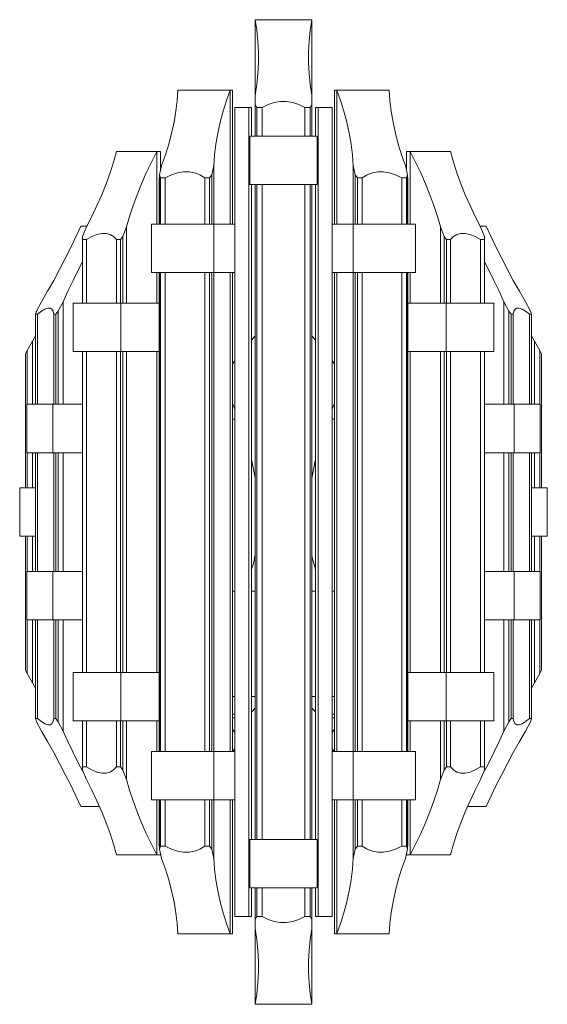
# Model space of a CAD drawing. Units: inches. Extents: x 0 to 7.5, y -14 to 0.
import ezdxf

# ---------------------------------------------------------------- set-up
doc = ezdxf.new("R2010")
doc.units = ezdxf.units.IN
doc.header["$MEASUREMENT"] = 0
doc.layers.add('Layer 1', color=7, linetype='Continuous')

msp = doc.modelspace()

# ---------------------------------------------------------------- linework, layer by layer
at = {"layer": 'Layer 1', "color": 18, "lineweight": 18, "true_color": 0x010101}
for points in [[(3.346, 0), (3.346, -1.072)], [(3.346, 0), (4.155, 0)], [(3.346, -1.072), (3.37, -0.922), (3.387, -0.769), (3.396, -0.614), (3.396, -0.458), (3.387, -0.303), (3.37, -0.15), (3.346, 0)], [(4.155, 0), (4.13, -0.15), (4.113, -0.303), (4.104, -0.458), (4.104, -0.614), (4.113, -0.769), (4.13, -0.922), (4.155, -1.072)], [(4.155, 0), (4.155, -1.072)], [(2.015, -2.072), (2.071, -1.922), (2.119, -1.769), (2.159, -1.614), (2.194, -1.458), (2.22, -1.303), (2.238, -1.15), (2.247, -1)], [(2.247, -1), (2.994, -1)], [(2.994, -1), (2.939, -1.15), (2.89, -1.303), (2.849, -1.458), (2.815, -1.614), (2.789, -1.769), (2.771, -1.922), (2.762, -2.072)], [(2.994, -1), (3.023, -1)], [(2.994, -1), (2.994, -2.907)], [(3.023, -2.907), (3.023, -1)], [(3.346, -1.206), (3.346, -1.072)], [(4.155, -1.072), (4.155, -1.206)], [(4.477, -1), (4.506, -1)], [(4.477, -1), (4.477, -2.907)], [(4.506, -1), (4.506, -2.907)], [(4.506, -1), (5.253, -1)], [(4.738, -2.072), (4.729, -1.922), (4.711, -1.769), (4.685, -1.614), (4.651, -1.458), (4.61, -1.303), (4.561, -1.15), (4.506, -1)], [(5.253, -1), (5.263, -1.15), (5.28, -1.303), (5.307, -1.458), (5.341, -1.614), (5.381, -1.769), (5.429, -1.922), (5.485, -2.072)], [(3.06, -1.25), (3.258, -1.25)], [(3.06, -1.25), (3.06, -12.75)], [(3.258, -1.25), (3.297, -1.25)], [(3.258, -1.25), (3.258, -12.75)], [(3.297, -1.25), (3.297, -1.657)], [(3.346, -1.657), (3.346, -1.206)], [(3.346, -1.206), (3.371, -1.25)], [(3.371, -1.25), (3.447, -1.25)], [(3.371, -1.25), (3.371, -1.657)], [(4.054, -1.25), (3.968, -1.207), (3.882, -1.178), (3.794, -1.163), (3.706, -1.163), (3.618, -1.178), (3.532, -1.207), (3.447, -1.25)], [(3.447, -1.25), (3.447, -1.657)], [(4.054, -1.25), (4.054, -1.657)], [(4.054, -1.25), (4.129, -1.25)], [(4.129, -1.25), (4.155, -1.206)], [(4.129, -1.657), (4.129, -1.25)], [(4.155, -1.206), (4.155, -1.657)], [(4.203, -1.25), (4.242, -1.25)], [(4.203, -1.25), (4.203, -1.657)], [(4.242, -1.25), (4.441, -1.25)], [(4.242, -1.25), (4.242, -12.75)], [(4.441, -1.25), (4.441, -12.75)], [(3.27, -1.657), (3.389, -1.657), (3.509, -1.657), (3.629, -1.657), (3.751, -1.657), (3.871, -1.657), (3.991, -1.657), (4.111, -1.657), (4.23, -1.657)], [(3.27, -1.657), (3.27, -2.344)], [(4.23, -1.657), (4.23, -2.344)], [(0.949, -2.947), (1.025, -2.797), (1.098, -2.644), (1.167, -2.489), (1.228, -2.333), (1.286, -2.178), (1.335, -2.025), (1.377, -1.875)], [(1.377, -1.875), (1.949, -1.875)], [(1.949, -1.875), (1.872, -2.025), (1.799, -2.178), (1.73, -2.333), (1.669, -2.489), (1.613, -2.644), (1.563, -2.797), (1.52, -2.947)], [(1.949, -1.875), (2.002, -1.875)], [(1.949, -1.875), (1.949, -2.907)], [(2.002, -2.129), (2.002, -1.875)], [(5.498, -1.875), (5.551, -1.875)], [(5.498, -1.875), (5.498, -2.129)], [(5.551, -1.875), (5.551, -2.907)], [(5.551, -1.875), (6.123, -1.875)], [(5.98, -2.947), (5.938, -2.797), (5.887, -2.644), (5.831, -2.489), (5.77, -2.333), (5.701, -2.178), (5.628, -2.025), (5.551, -1.875)], [(6.123, -1.875), (6.165, -2.025), (6.215, -2.178), (6.272, -2.333), (6.333, -2.489), (6.402, -2.644), (6.475, -2.797), (6.551, -2.947)], [(1.986, -2.206), (2.015, -2.072)], [(2.762, -2.072), (2.733, -2.206)], [(2.762, -2.072), (2.762, -2.907)], [(4.738, -2.072), (4.738, -2.907)], [(4.767, -2.206), (4.738, -2.072)], [(5.485, -2.072), (5.514, -2.206)], [(1.986, -2.907), (1.986, -2.206)], [(1.986, -2.206), (2, -2.25)], [(2.63, -2.25), (2.561, -2.207), (2.487, -2.178), (2.41, -2.163), (2.328, -2.163), (2.244, -2.178), (2.157, -2.207), (2.07, -2.25)], [(2.7, -2.25), (2.733, -2.206)], [(2.733, -2.206), (2.733, -2.907)], [(4.767, -2.907), (4.767, -2.206)], [(4.767, -2.206), (4.8, -2.25)], [(5.43, -2.25), (5.343, -2.207), (5.256, -2.178), (5.172, -2.163), (5.09, -2.163), (5.013, -2.178), (4.939, -2.207), (4.87, -2.25)], [(5.5, -2.25), (5.514, -2.206)], [(5.514, -2.206), (5.514, -2.907)], [(1.986, -2.25), (1.982, -2.25)], [(1.982, -2.25), (1.982, -2.907)], [(2, -2.25), (2, -2.907)], [(2, -2.25), (2.07, -2.25)], [(2.07, -2.25), (2.07, -2.907)], [(2.63, -2.25), (2.63, -2.907)], [(2.63, -2.25), (2.7, -2.25)], [(2.7, -2.907), (2.7, -2.25)], [(3.27, -2.344), (3.389, -2.344), (3.509, -2.344), (3.629, -2.344), (3.751, -2.344), (3.871, -2.344), (3.991, -2.344), (4.111, -2.344), (4.23, -2.344)], [(3.297, -2.344), (3.297, -11.657)], [(3.346, -11.657), (3.346, -2.344)], [(3.371, -2.344), (3.371, -11.657)], [(3.447, -2.344), (3.447, -11.657)], [(4.054, -2.344), (4.054, -11.657)], [(4.129, -11.657), (4.129, -2.344)], [(4.155, -2.344), (4.155, -11.657)], [(4.203, -2.344), (4.203, -11.657)], [(4.8, -2.25), (4.8, -2.907)], [(4.8, -2.25), (4.87, -2.25)], [(4.87, -2.25), (4.87, -2.907)], [(5.43, -2.25), (5.43, -2.907)], [(5.43, -2.25), (5.5, -2.25)], [(5.5, -2.907), (5.5, -2.25)], [(5.518, -2.25), (5.514, -2.25)], [(5.518, -2.25), (5.518, -2.907)], [(0.309, -4.01), (0.396, -3.86), (0.483, -3.707), (0.567, -3.551), (0.648, -3.396), (0.727, -3.24), (0.8, -3.088), (0.869, -2.937)], [(0.869, -2.937), (0.953, -2.937)], [(1.872, -2.907), (1.99, -2.907), (2.107, -2.907), (2.221, -2.907), (2.335, -2.907), (2.445, -2.907), (2.552, -2.907), (2.657, -2.907), (2.759, -2.907)], [(1.872, -2.907), (1.872, -3.594)], [(2.759, -2.907), (2.784, -2.907), (2.815, -2.907), (2.852, -2.907), (2.896, -2.907), (2.944, -2.907), (2.999, -2.907), (3.06, -2.907)], [(2.759, -2.907), (2.759, -3.594)], [(4.741, -2.907), (4.716, -2.907), (4.685, -2.907), (4.648, -2.907), (4.604, -2.907), (4.556, -2.907), (4.501, -2.907), (4.441, -2.907)], [(5.628, -2.907), (5.51, -2.907), (5.393, -2.907), (5.279, -2.907), (5.165, -2.907), (5.055, -2.907), (4.948, -2.907), (4.843, -2.907), (4.741, -2.907)], [(4.741, -2.907), (4.741, -3.594)], [(5.628, -2.907), (5.628, -3.594)], [(6.547, -2.937), (6.632, -2.937)], [(6.632, -2.937), (6.7, -3.088), (6.773, -3.24), (6.852, -3.396), (6.933, -3.551), (7.017, -3.707), (7.104, -3.86), (7.191, -4.01)], [(0.895, -3.081), (0.949, -2.947)], [(1.377, -3.125), (1.335, -3.082), (1.286, -3.053), (1.228, -3.038), (1.167, -3.038), (1.098, -3.053), (1.025, -3.082), (0.949, -3.125)], [(1.52, -2.947), (1.467, -3.081)], [(1.52, -2.947), (1.52, -4.032)], [(5.98, -2.947), (5.98, -4.032)], [(6.033, -3.081), (5.98, -2.947)], [(6.551, -3.125), (6.475, -3.082), (6.402, -3.053), (6.333, -3.038), (6.272, -3.038), (6.215, -3.053), (6.165, -3.082), (6.123, -3.125)], [(6.551, -2.947), (6.605, -3.081)], [(0.895, -3.081), (0.895, -3.125)], [(0.895, -3.125), (0.895, -4.032)], [(0.895, -3.125), (0.949, -3.125)], [(0.949, -3.125), (0.949, -4.032)], [(1.377, -3.125), (1.377, -4.032)], [(1.377, -3.125), (1.431, -3.125)], [(1.431, -3.125), (1.467, -3.081)], [(1.431, -4.032), (1.431, -3.125)], [(1.467, -3.081), (1.467, -4.032)], [(6.033, -4.032), (6.033, -3.081)], [(6.033, -3.081), (6.069, -3.125)], [(6.069, -3.125), (6.069, -4.032)], [(6.069, -3.125), (6.123, -3.125)], [(6.123, -3.125), (6.123, -4.032)], [(6.551, -3.125), (6.551, -4.032)], [(6.551, -3.125), (6.605, -3.125)], [(6.605, -3.125), (6.605, -3.081)], [(6.605, -4.032), (6.605, -3.125)], [(0.895, -3.442), (0.838, -3.551), (0.76, -3.707), (0.686, -3.86), (0.618, -4.01)], [(6.882, -4.01), (6.814, -3.86), (6.74, -3.707), (6.662, -3.551), (6.605, -3.442)], [(1.872, -3.594), (1.99, -3.594), (2.107, -3.594), (2.221, -3.594), (2.335, -3.594), (2.445, -3.594), (2.552, -3.594), (2.657, -3.594), (2.759, -3.594)], [(1.949, -3.594), (1.949, -4.032)], [(1.982, -3.594), (1.982, -10.407)], [(1.986, -10.407), (1.986, -3.594)], [(2, -3.594), (2, -10.407)], [(2.07, -3.594), (2.07, -10.407)], [(2.63, -3.594), (2.63, -10.407)], [(2.7, -10.407), (2.7, -3.594)], [(2.733, -3.594), (2.733, -10.407)], [(2.759, -3.594), (2.784, -3.594), (2.815, -3.594), (2.852, -3.594), (2.896, -3.594), (2.944, -3.594), (2.999, -3.594), (3.06, -3.594)], [(2.762, -3.594), (2.762, -10.407)], [(2.994, -3.594), (2.994, -10.407)], [(3.023, -10.407), (3.023, -3.594)], [(4.741, -3.594), (4.716, -3.594), (4.685, -3.594), (4.648, -3.594), (4.604, -3.594), (4.556, -3.594), (4.501, -3.594), (4.441, -3.594)], [(4.477, -3.594), (4.477, -10.407)], [(4.506, -3.594), (4.506, -10.407)], [(4.738, -3.594), (4.738, -10.407)], [(5.628, -3.594), (5.51, -3.594), (5.393, -3.594), (5.279, -3.594), (5.165, -3.594), (5.055, -3.594), (4.948, -3.594), (4.843, -3.594), (4.741, -3.594)], [(4.767, -10.407), (4.767, -3.594)], [(4.8, -3.594), (4.8, -10.407)], [(4.87, -3.594), (4.87, -10.407)], [(5.43, -3.594), (5.43, -10.407)], [(5.5, -10.407), (5.5, -3.594)], [(5.514, -3.594), (5.514, -10.407)], [(5.518, -3.594), (5.518, -10.407)], [(5.551, -3.594), (5.551, -4.032)], [(0.238, -4.143), (0.309, -4.01)], [(0.618, -4.01), (0.548, -4.143)], [(0.618, -4.01), (0.618, -5.469)], [(0.759, -4.032), (0.859, -4.032), (0.954, -4.032), (1.047, -4.032), (1.134, -4.032), (1.217, -4.032), (1.296, -4.032), (1.37, -4.032), (1.438, -4.032)], [(0.759, -4.032), (0.759, -4.719)], [(1.438, -4.032), (1.507, -4.032), (1.58, -4.032), (1.659, -4.032), (1.742, -4.032), (1.829, -4.032), (1.921, -4.032), (1.982, -4.032)], [(1.438, -4.032), (1.438, -4.719)], [(6.063, -4.032), (5.994, -4.032), (5.92, -4.032), (5.841, -4.032), (5.758, -4.032), (5.671, -4.032), (5.579, -4.032), (5.518, -4.032)], [(6.741, -4.032), (6.641, -4.032), (6.546, -4.032), (6.453, -4.032), (6.366, -4.032), (6.283, -4.032), (6.204, -4.032), (6.13, -4.032), (6.063, -4.032)], [(6.063, -4.032), (6.063, -4.719)], [(6.741, -4.032), (6.741, -4.719)], [(6.882, -4.01), (6.882, -5.469)], [(6.952, -4.143), (6.882, -4.01)], [(7.191, -4.01), (7.262, -4.143)], [(0.238, -4.143), (0.225, -4.187)], [(0.225, -4.187), (0.225, -5.469)], [(0.225, -4.187), (0.254, -4.187)], [(0.486, -4.187), (0.476, -4.144), (0.458, -4.115), (0.432, -4.1), (0.399, -4.1), (0.357, -4.115), (0.309, -4.144), (0.254, -4.187)], [(0.254, -4.187), (0.254, -5.469)], [(0.486, -4.187), (0.486, -5.469)], [(0.486, -4.187), (0.514, -4.187)], [(0.514, -4.187), (0.548, -4.143)], [(0.514, -5.469), (0.514, -4.187)], [(0.548, -4.143), (0.548, -5.469)], [(6.952, -5.469), (6.952, -4.143)], [(6.952, -4.143), (6.986, -4.187)], [(6.986, -4.187), (6.986, -5.469)], [(6.986, -4.187), (7.015, -4.187)], [(7.246, -4.187), (7.191, -4.144), (7.143, -4.115), (7.101, -4.1), (7.068, -4.1), (7.042, -4.115), (7.024, -4.144), (7.015, -4.187)], [(7.015, -4.187), (7.015, -5.469)], [(7.246, -4.187), (7.246, -5.469)], [(7.246, -4.187), (7.275, -4.187)], [(7.275, -4.187), (7.262, -4.143)], [(7.275, -5.469), (7.275, -4.187)], [(0.182, -4.572), (0.106, -4.706)], [(0.225, -4.496), (0.182, -4.572)], [(0.182, -4.572), (0.182, -5.469)], [(3.346, -4.494), (3.297, -4.556)], [(4.203, -4.556), (4.155, -4.494)], [(7.318, -4.572), (7.275, -4.496)], [(7.394, -4.706), (7.318, -4.572)], [(7.318, -4.572), (7.318, -5.469)], [(0.081, -4.75), (0.106, -4.706)], [(0.081, -6.657), (0.081, -4.75)], [(0.106, -4.706), (0.106, -5.469)], [(0.759, -4.719), (0.859, -4.719), (0.954, -4.719), (1.047, -4.719), (1.134, -4.719), (1.217, -4.719), (1.296, -4.719), (1.37, -4.719), (1.438, -4.719)], [(0.895, -4.719), (0.895, -9.282)], [(0.949, -4.719), (0.949, -9.282)], [(1.377, -4.719), (1.377, -9.282)], [(1.431, -9.282), (1.431, -4.719)], [(1.438, -4.719), (1.507, -4.719), (1.58, -4.719), (1.659, -4.719), (1.742, -4.719), (1.829, -4.719), (1.921, -4.719), (1.982, -4.719)], [(1.467, -4.719), (1.467, -9.282)], [(1.52, -4.719), (1.52, -9.282)], [(1.949, -4.719), (1.949, -9.282)], [(6.063, -4.719), (5.994, -4.719), (5.92, -4.719), (5.841, -4.719), (5.758, -4.719), (5.671, -4.719), (5.579, -4.719), (5.518, -4.719)], [(5.551, -4.719), (5.551, -9.282)], [(5.98, -4.719), (5.98, -9.282)], [(6.033, -9.282), (6.033, -4.719)], [(6.741, -4.719), (6.641, -4.719), (6.546, -4.719), (6.453, -4.719), (6.366, -4.719), (6.283, -4.719), (6.204, -4.719), (6.13, -4.719), (6.063, -4.719)], [(6.069, -4.719), (6.069, -9.282)], [(6.123, -4.719), (6.123, -9.282)], [(6.551, -4.719), (6.551, -9.282)], [(6.605, -9.282), (6.605, -4.719)], [(7.394, -4.706), (7.419, -4.75)], [(7.394, -5.469), (7.394, -4.706)], [(7.419, -4.75), (7.419, -6.657)], [(3.06, -4.849), (3.023, -4.894)], [(4.477, -4.894), (4.441, -4.849)], [(3.06, -5.538), (3.023, -5.457)], [(4.477, -5.457), (4.441, -5.538)], [(0.102, -5.469), (0.167, -5.469), (0.228, -5.469), (0.283, -5.469), (0.332, -5.469), (0.376, -5.469), (0.413, -5.469), (0.445, -5.469), (0.469, -5.469)], [(0.102, -5.469), (0.102, -6.157)], [(0.469, -5.469), (0.57, -5.469), (0.675, -5.469), (0.783, -5.469), (0.894, -5.469), (0.895, -5.469)], [(0.469, -5.469), (0.469, -6.157)], [(7.031, -5.469), (6.93, -5.469), (6.825, -5.469), (6.717, -5.469), (6.606, -5.469), (6.605, -5.469)], [(7.398, -5.469), (7.333, -5.469), (7.272, -5.469), (7.217, -5.469), (7.168, -5.469), (7.125, -5.469), (7.087, -5.469), (7.055, -5.469), (7.031, -5.469)], [(7.031, -5.469), (7.031, -6.157)], [(7.398, -5.469), (7.398, -6.157)], [(3.06, -5.679), (3.036, -5.679), (3.023, -5.679)], [(4.477, -5.679), (4.442, -5.679), (4.441, -5.679)], [(0.102, -6.157), (0.167, -6.157), (0.228, -6.157), (0.283, -6.157), (0.332, -6.157), (0.376, -6.157), (0.413, -6.157), (0.445, -6.157), (0.469, -6.157)], [(0.106, -6.157), (0.106, -6.657)], [(0.182, -6.157), (0.182, -6.657)], [(0.225, -6.157), (0.225, -7.844)], [(0.254, -6.157), (0.254, -7.844)], [(0.469, -6.157), (0.57, -6.157), (0.675, -6.157), (0.783, -6.157), (0.894, -6.157), (0.895, -6.157)], [(0.486, -6.157), (0.486, -7.844)], [(0.514, -7.844), (0.514, -6.157)], [(0.548, -6.157), (0.548, -7.844)], [(0.618, -6.157), (0.618, -7.844)], [(7.031, -6.157), (6.93, -6.157), (6.825, -6.157), (6.717, -6.157), (6.606, -6.157), (6.605, -6.157)], [(6.882, -6.157), (6.882, -7.844)], [(6.952, -7.844), (6.952, -6.157)], [(6.986, -6.157), (6.986, -7.844)], [(7.015, -6.157), (7.015, -7.844)], [(7.398, -6.157), (7.333, -6.157), (7.272, -6.157), (7.217, -6.157), (7.168, -6.157), (7.125, -6.157), (7.087, -6.157), (7.055, -6.157), (7.031, -6.157)], [(7.246, -6.157), (7.246, -7.844)], [(7.275, -7.844), (7.275, -6.157)], [(7.318, -6.157), (7.318, -6.657)], [(7.394, -6.657), (7.394, -6.157)], [(3.346, -6.514), (3.297, -6.253)], [(4.203, -6.25), (4.155, -6.518)], [(3.329, -6.437), (3.346, -6.437)], [(4.155, -6.437), (4.169, -6.437)], [(0, -6.657), (0.119, -6.657), (0.225, -6.657)], [(0, -6.657), (0, -7.344)], [(7.5, -6.657), (7.381, -6.657), (7.275, -6.657)], [(7.5, -6.657), (7.5, -7.344)], [(0, -7.344), (0.119, -7.344), (0.225, -7.344)], [(0.081, -9.25), (0.081, -7.344)], [(0.106, -7.344), (0.106, -7.844)], [(0.182, -7.344), (0.182, -7.844)], [(7.5, -7.344), (7.381, -7.344), (7.275, -7.344)], [(7.318, -7.344), (7.318, -7.844)], [(7.394, -7.844), (7.394, -7.344)], [(7.419, -7.344), (7.419, -9.25)], [(3.297, -7.814), (3.323, -7.732), (3.346, -7.608)], [(4.155, -7.611), (4.159, -7.649), (4.203, -7.815)], [(0.102, -7.844), (0.167, -7.844), (0.228, -7.844), (0.283, -7.844), (0.332, -7.844), (0.376, -7.844), (0.413, -7.844), (0.445, -7.844), (0.469, -7.844)], [(0.102, -8.532), (0.102, -7.844)], [(0.469, -7.844), (0.57, -7.844), (0.675, -7.844), (0.783, -7.844), (0.894, -7.844), (0.895, -7.844)], [(0.469, -8.532), (0.469, -7.844)], [(7.031, -7.844), (6.93, -7.844), (6.825, -7.844), (6.717, -7.844), (6.606, -7.844), (6.605, -7.844)], [(7.398, -7.844), (7.333, -7.844), (7.272, -7.844), (7.217, -7.844), (7.168, -7.844), (7.125, -7.844), (7.087, -7.844), (7.055, -7.844), (7.031, -7.844)], [(7.031, -8.532), (7.031, -7.844)], [(7.398, -8.532), (7.398, -7.844)], [(3.06, -8.125), (3.023, -8.125)], [(3.346, -8.125), (3.309, -8.125), (3.297, -8.125)], [(4.155, -8.125), (4.191, -8.125), (4.203, -8.125)], [(4.441, -8.125), (4.477, -8.125)], [(0.102, -8.532), (0.167, -8.532), (0.228, -8.532), (0.283, -8.532), (0.332, -8.532), (0.376, -8.532), (0.413, -8.532), (0.445, -8.532), (0.469, -8.532)], [(0.106, -8.532), (0.106, -9.294)], [(0.182, -8.532), (0.182, -9.429)], [(0.225, -8.532), (0.225, -9.937)], [(0.254, -8.532), (0.254, -9.937)], [(0.469, -8.532), (0.57, -8.532), (0.675, -8.532), (0.783, -8.532), (0.894, -8.532), (0.895, -8.532)], [(0.486, -8.532), (0.486, -9.937)], [(0.514, -9.937), (0.514, -8.532)], [(0.548, -8.532), (0.548, -9.982)], [(0.618, -8.532), (0.618, -10.117)], [(7.031, -8.532), (6.93, -8.532), (6.825, -8.532), (6.717, -8.532), (6.606, -8.532), (6.605, -8.532)], [(6.882, -8.532), (6.882, -10.117)], [(6.952, -9.982), (6.952, -8.532)], [(6.986, -8.532), (6.986, -9.937)], [(7.015, -8.532), (7.015, -9.937)], [(7.398, -8.532), (7.333, -8.532), (7.272, -8.532), (7.217, -8.532), (7.168, -8.532), (7.125, -8.532), (7.087, -8.532), (7.055, -8.532), (7.031, -8.532)], [(7.246, -8.532), (7.246, -9.937)], [(7.275, -9.937), (7.275, -8.532)], [(7.318, -8.532), (7.318, -9.429)], [(7.394, -9.294), (7.394, -8.532)], [(0.081, -9.25), (0.106, -9.294)], [(0.182, -9.429), (0.106, -9.294)], [(0.759, -9.282), (0.859, -9.282), (0.954, -9.282), (1.047, -9.282), (1.134, -9.282), (1.217, -9.282), (1.296, -9.282), (1.37, -9.282), (1.438, -9.282)], [(0.759, -9.969), (0.759, -9.282)], [(1.438, -9.282), (1.507, -9.282), (1.58, -9.282), (1.659, -9.282), (1.742, -9.282), (1.829, -9.282), (1.921, -9.282), (1.982, -9.282)], [(1.438, -9.969), (1.438, -9.282)], [(6.063, -9.282), (5.994, -9.282), (5.92, -9.282), (5.841, -9.282), (5.758, -9.282), (5.671, -9.282), (5.579, -9.282), (5.518, -9.282)], [(6.741, -9.282), (6.641, -9.282), (6.546, -9.282), (6.453, -9.282), (6.366, -9.282), (6.283, -9.282), (6.204, -9.282), (6.13, -9.282), (6.063, -9.282)], [(6.063, -9.969), (6.063, -9.282)], [(6.741, -9.969), (6.741, -9.282)], [(7.394, -9.294), (7.318, -9.429)], [(7.394, -9.294), (7.419, -9.25)], [(0.225, -9.504), (0.182, -9.429)], [(7.318, -9.429), (7.275, -9.504)], [(3.06, -9.625), (3.023, -9.625)], [(3.346, -9.625), (3.309, -9.625), (3.297, -9.625)], [(4.155, -9.625), (4.191, -9.625), (4.203, -9.625)], [(4.441, -9.625), (4.477, -9.625)], [(3.297, -9.84), (3.307, -9.833), (3.337, -9.801), (3.346, -9.79)], [(4.155, -9.79), (4.163, -9.801), (4.194, -9.833), (4.203, -9.84)], [(0.225, -9.937), (0.254, -9.937)], [(0.238, -9.982), (0.225, -9.937)], [(0.486, -9.937), (0.476, -9.981), (0.458, -10.011), (0.432, -10.025), (0.399, -10.025), (0.357, -10.011), (0.309, -9.981), (0.254, -9.937)], [(0.486, -9.937), (0.514, -9.937)], [(0.514, -9.937), (0.548, -9.982)], [(3.06, -9.875), (3.048, -9.875), (3.023, -9.875)], [(3.023, -9.929), (3.052, -9.929), (3.06, -9.929)], [(4.441, -9.875), (4.452, -9.875), (4.477, -9.875)], [(4.441, -9.929), (4.448, -9.929), (4.477, -9.929)], [(6.952, -9.982), (6.986, -9.937)], [(6.986, -9.937), (7.015, -9.937)], [(7.246, -9.937), (7.191, -9.981), (7.143, -10.011), (7.101, -10.025), (7.068, -10.025), (7.042, -10.011), (7.024, -9.981), (7.015, -9.937)], [(7.246, -9.937), (7.275, -9.937)], [(7.275, -9.937), (7.262, -9.982)], [(0.238, -9.982), (0.309, -10.117)], [(0.618, -10.117), (0.548, -9.982)], [(0.759, -9.969), (0.859, -9.969), (0.954, -9.969), (1.047, -9.969), (1.134, -9.969), (1.217, -9.969), (1.296, -9.969), (1.37, -9.969), (1.438, -9.969)], [(0.895, -9.969), (0.895, -10.625)], [(0.949, -9.969), (0.949, -10.625)], [(1.377, -9.969), (1.377, -10.625)], [(1.431, -10.625), (1.431, -9.969)], [(1.438, -9.969), (1.507, -9.969), (1.58, -9.969), (1.659, -9.969), (1.742, -9.969), (1.829, -9.969), (1.921, -9.969), (1.982, -9.969)], [(1.467, -9.969), (1.467, -10.669)], [(1.52, -9.969), (1.52, -10.804)], [(1.949, -9.969), (1.949, -10.407)], [(6.063, -9.969), (5.994, -9.969), (5.92, -9.969), (5.841, -9.969), (5.758, -9.969), (5.671, -9.969), (5.579, -9.969), (5.518, -9.969)], [(5.551, -9.969), (5.551, -10.407)], [(5.98, -9.969), (5.98, -10.804)], [(6.033, -10.669), (6.033, -9.969)], [(6.741, -9.969), (6.641, -9.969), (6.546, -9.969), (6.453, -9.969), (6.366, -9.969), (6.283, -9.969), (6.204, -9.969), (6.13, -9.969), (6.063, -9.969)], [(6.069, -9.969), (6.069, -10.625)], [(6.123, -9.969), (6.123, -10.625)], [(6.551, -9.969), (6.551, -10.625)], [(6.605, -10.625), (6.605, -9.969)], [(6.952, -9.982), (6.882, -10.117)], [(7.191, -10.117), (7.262, -9.982)], [(0.309, -10.117), (0.396, -10.265), (0.483, -10.419), (0.567, -10.574), (0.648, -10.731), (0.727, -10.885), (0.8, -11.038), (0.869, -11.188)], [(0.916, -10.724), (0.838, -10.574), (0.76, -10.419), (0.686, -10.265), (0.618, -10.117)], [(3.023, -10.092), (3.029, -10.097), (3.059, -10.132), (3.06, -10.132)], [(4.477, -10.092), (4.471, -10.097), (4.441, -10.132)], [(6.882, -10.117), (6.814, -10.265), (6.74, -10.419), (6.662, -10.574), (6.584, -10.724)], [(6.632, -11.188), (6.7, -11.038), (6.773, -10.885), (6.852, -10.731), (6.933, -10.574), (7.017, -10.419), (7.104, -10.265), (7.191, -10.117)], [(1.872, -10.407), (1.99, -10.407), (2.107, -10.407), (2.221, -10.407), (2.335, -10.407), (2.445, -10.407), (2.552, -10.407), (2.657, -10.407), (2.759, -10.407)], [(1.872, -11.094), (1.872, -10.407)], [(2.759, -10.407), (2.784, -10.407), (2.815, -10.407), (2.852, -10.407), (2.896, -10.407), (2.944, -10.407), (2.999, -10.407), (3.06, -10.407)], [(2.759, -11.094), (2.759, -10.407)], [(3.06, -10.368), (3.059, -10.368), (3.029, -10.403), (3.023, -10.408)], [(4.441, -10.368), (4.441, -10.368), (4.471, -10.403), (4.477, -10.408)], [(4.741, -10.407), (4.716, -10.407), (4.685, -10.407), (4.648, -10.407), (4.604, -10.407), (4.556, -10.407), (4.501, -10.407), (4.441, -10.407)], [(5.628, -10.407), (5.51, -10.407), (5.393, -10.407), (5.279, -10.407), (5.165, -10.407), (5.055, -10.407), (4.948, -10.407), (4.843, -10.407), (4.741, -10.407)], [(4.741, -11.094), (4.741, -10.407)], [(5.628, -11.094), (5.628, -10.407)], [(0.895, -10.625), (0.949, -10.625)], [(0.895, -10.669), (0.895, -10.625)], [(1.377, -10.625), (1.335, -10.668), (1.286, -10.699), (1.228, -10.712), (1.167, -10.712), (1.098, -10.699), (1.025, -10.668), (0.949, -10.625)], [(1.377, -10.625), (1.431, -10.625)], [(1.431, -10.625), (1.467, -10.669)], [(6.033, -10.669), (6.069, -10.625)], [(6.069, -10.625), (6.123, -10.625)], [(6.551, -10.625), (6.475, -10.668), (6.402, -10.699), (6.333, -10.712), (6.272, -10.712), (6.215, -10.699), (6.165, -10.668), (6.123, -10.625)], [(6.551, -10.625), (6.605, -10.625)], [(6.605, -10.625), (6.605, -10.669)], [(0.895, -10.669), (0.949, -10.804)], [(1.52, -10.804), (1.467, -10.669)], [(6.033, -10.669), (5.98, -10.804)], [(6.551, -10.804), (6.605, -10.669)], [(0.949, -10.804), (1.025, -10.953), (1.098, -11.107), (1.167, -11.261), (1.228, -11.418), (1.286, -11.572), (1.335, -11.725), (1.377, -11.875)], [(1.949, -11.875), (1.872, -11.725), (1.799, -11.572), (1.73, -11.418), (1.669, -11.261), (1.613, -11.107), (1.563, -10.953), (1.52, -10.804)], [(5.98, -10.804), (5.938, -10.953), (5.887, -11.107), (5.831, -11.261), (5.77, -11.418), (5.701, -11.572), (5.628, -11.725), (5.551, -11.875)], [(6.123, -11.875), (6.165, -11.725), (6.215, -11.572), (6.272, -11.418), (6.333, -11.261), (6.402, -11.107), (6.475, -10.953), (6.551, -10.804)], [(0.869, -11.188), (1.135, -11.188)], [(1.872, -11.094), (1.99, -11.094), (2.107, -11.094), (2.221, -11.094), (2.335, -11.094), (2.445, -11.094), (2.552, -11.094), (2.657, -11.094), (2.759, -11.094)], [(1.949, -11.094), (1.949, -11.875)], [(1.982, -11.094), (1.982, -11.75)], [(1.986, -11.794), (1.986, -11.094)], [(2, -11.094), (2, -11.75)], [(2.07, -11.094), (2.07, -11.75)], [(2.63, -11.094), (2.63, -11.75)], [(2.7, -11.75), (2.7, -11.094)], [(2.733, -11.094), (2.733, -11.794)], [(2.759, -11.094), (2.784, -11.094), (2.815, -11.094), (2.852, -11.094), (2.896, -11.094), (2.944, -11.094), (2.999, -11.094), (3.06, -11.094)], [(2.762, -11.094), (2.762, -11.929)], [(2.994, -11.094), (2.994, -13)], [(3.023, -13), (3.023, -11.094)], [(4.741, -11.094), (4.716, -11.094), (4.685, -11.094), (4.648, -11.094), (4.604, -11.094), (4.556, -11.094), (4.501, -11.094), (4.441, -11.094)], [(4.477, -11.094), (4.477, -13)], [(4.506, -11.094), (4.506, -13)], [(4.738, -11.094), (4.738, -11.929)], [(5.628, -11.094), (5.51, -11.094), (5.393, -11.094), (5.279, -11.094), (5.165, -11.094), (5.055, -11.094), (4.948, -11.094), (4.843, -11.094), (4.741, -11.094)], [(4.767, -11.794), (4.767, -11.094)], [(4.8, -11.094), (4.8, -11.75)], [(4.87, -11.094), (4.87, -11.75)], [(5.43, -11.094), (5.43, -11.75)], [(5.5, -11.75), (5.5, -11.094)], [(5.514, -11.094), (5.514, -11.794)], [(5.518, -11.094), (5.518, -11.75)], [(5.551, -11.094), (5.551, -11.875)], [(6.365, -11.188), (6.632, -11.188)], [(1.982, -11.75), (1.986, -11.75)], [(1.986, -11.794), (2, -11.75)], [(2, -11.75), (2.07, -11.75)], [(2.63, -11.75), (2.561, -11.793), (2.487, -11.824), (2.41, -11.837), (2.328, -11.837), (2.244, -11.824), (2.157, -11.793), (2.07, -11.75)], [(2.63, -11.75), (2.7, -11.75)], [(2.7, -11.75), (2.733, -11.794)], [(3.27, -11.657), (3.389, -11.657), (3.509, -11.657), (3.629, -11.657), (3.751, -11.657), (3.871, -11.657), (3.991, -11.657), (4.111, -11.657), (4.23, -11.657)], [(3.27, -12.344), (3.27, -11.657)], [(4.23, -12.344), (4.23, -11.657)], [(4.767, -11.794), (4.8, -11.75)], [(4.8, -11.75), (4.87, -11.75)], [(5.43, -11.75), (5.343, -11.793), (5.256, -11.824), (5.172, -11.837), (5.09, -11.837), (5.013, -11.824), (4.939, -11.793), (4.87, -11.75)], [(5.43, -11.75), (5.5, -11.75)], [(5.5, -11.75), (5.514, -11.794)], [(5.514, -11.75), (5.518, -11.75)], [(1.377, -11.875), (1.949, -11.875)], [(1.949, -11.875), (2.002, -11.875)], [(1.986, -11.794), (2.015, -11.929)], [(2.002, -11.875), (2.002, -11.871)], [(2.762, -11.929), (2.733, -11.794)], [(4.767, -11.794), (4.738, -11.929)], [(5.485, -11.929), (5.514, -11.794)], [(5.498, -11.871), (5.498, -11.875)], [(5.498, -11.875), (5.551, -11.875)], [(5.551, -11.875), (6.123, -11.875)], [(2.015, -11.929), (2.071, -12.078), (2.119, -12.232), (2.159, -12.386), (2.194, -12.543), (2.22, -12.697), (2.238, -12.85), (2.247, -13)], [(2.994, -13), (2.939, -12.85), (2.89, -12.697), (2.849, -12.543), (2.815, -12.386), (2.789, -12.232), (2.771, -12.078), (2.762, -11.929)], [(4.738, -11.929), (4.729, -12.078), (4.711, -12.232), (4.685, -12.386), (4.651, -12.543), (4.61, -12.697), (4.561, -12.85), (4.506, -13)], [(5.253, -13), (5.263, -12.85), (5.28, -12.697), (5.307, -12.543), (5.341, -12.386), (5.381, -12.232), (5.429, -12.078), (5.485, -11.929)], [(3.27, -12.344), (3.389, -12.344), (3.509, -12.344), (3.629, -12.344), (3.751, -12.344), (3.871, -12.344), (3.991, -12.344), (4.111, -12.344), (4.23, -12.344)], [(3.297, -12.344), (3.297, -12.75)], [(3.346, -12.794), (3.346, -12.344)], [(3.371, -12.344), (3.371, -12.75)], [(3.447, -12.344), (3.447, -12.75)], [(4.054, -12.344), (4.054, -12.75)], [(4.129, -12.75), (4.129, -12.344)], [(4.155, -12.344), (4.155, -12.794)], [(4.203, -12.344), (4.203, -12.75)], [(3.06, -12.75), (3.258, -12.75)], [(3.258, -12.75), (3.297, -12.75)], [(3.346, -12.794), (3.371, -12.75)], [(3.346, -12.794), (3.346, -12.929)], [(3.371, -12.75), (3.447, -12.75)], [(4.054, -12.75), (3.968, -12.793), (3.882, -12.824), (3.794, -12.837), (3.706, -12.837), (3.618, -12.824), (3.532, -12.793), (3.447, -12.75)], [(4.054, -12.75), (4.129, -12.75)], [(4.129, -12.75), (4.155, -12.794)], [(4.155, -12.929), (4.155, -12.794)], [(4.203, -12.75), (4.242, -12.75)], [(4.242, -12.75), (4.441, -12.75)], [(2.247, -13), (2.994, -13)], [(2.994, -13), (3.023, -13)], [(3.346, -12.929), (3.346, -14)], [(3.346, -12.929), (3.37, -13.078), (3.387, -13.232), (3.396, -13.386), (3.396, -13.543), (3.387, -13.697), (3.37, -13.85), (3.346, -14)], [(4.155, -14), (4.13, -13.85), (4.113, -13.697), (4.104, -13.543), (4.104, -13.386), (4.113, -13.232), (4.13, -13.078), (4.155, -12.929)], [(4.155, -12.929), (4.155, -14)], [(4.477, -13), (4.506, -13)], [(4.506, -13), (5.253, -13)], [(3.346, -14), (4.155, -14)]]:
    msp.add_lwpolyline(points, dxfattribs=at)

doc.saveas('drawing.dxf')
